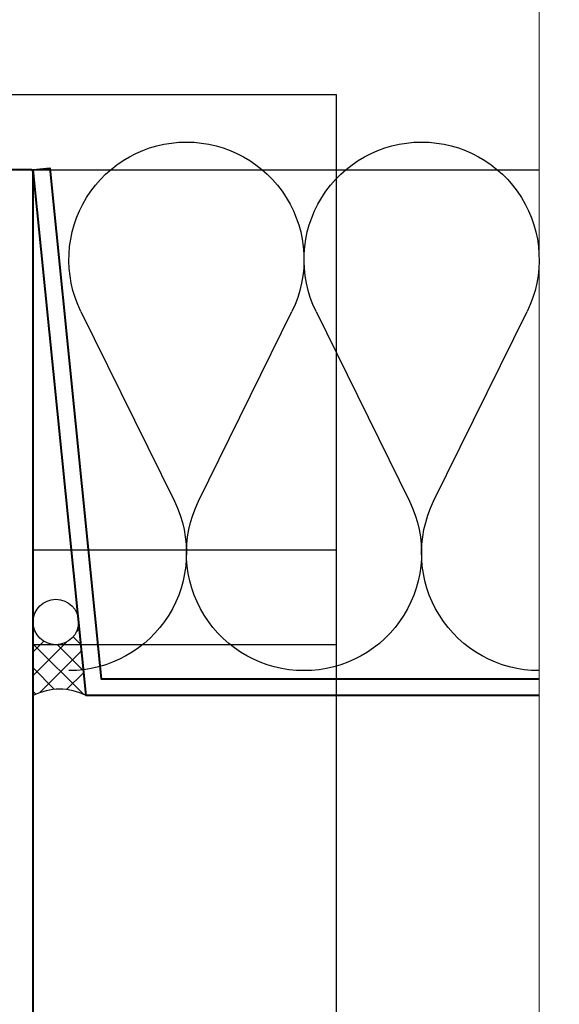
# Model space of a CAD drawing. Extents: x 884 to 3647, y -4884 to -3356.
# Drawn here: x 1025 to 1076, y -3734 to -3641 of the extents above; entities that cross this region are included whole.
import ezdxf

# ---------------------------------------------------------------- set-up
doc = ezdxf.new("R2010")
doc.units = 0
doc.layers.get('0').update_dxf_attribs({"linetype": 'CONTINUOUS'})
doc.layers.add('INSUL', color=1, linetype='CONTINUOUS')
for name, color, linetype, lineweight in [('TCL01 thick', 6, 'CONTINUOUS', 20), ('TCL02 thin', 1, 'CONTINUOUS', 25), ('TCL07 dim', 7, 'CONTINUOUS', 20), ('TCL09 extrusion', 3, 'CONTINUOUS', 40)]:
    doc.layers.add(name, color=color, linetype=linetype, lineweight=lineweight)

# ---------------------------------------------------------------- blocks, each defined once
blk = doc.blocks.new('*U19')
at = {"layer": 'TCL01 thick', "color": 6}
blk.add_lwpolyline([(0, -215.851), (0, -3.81), (-1.905, -1.905), (1.905, 1.905), (0, 3.81), (0, 65)], dxfattribs=at)
blk = doc.blocks.new('*U78')
at = {"layer": 'INSUL', "color": 1}
for p, q in [((-16.849, 16.024), (-25.682, 33.976)), ((-5.733, 33.976), (-14.566, 16.024)), ((5.383, 16.024), (-3.449, 33.976)), ((16.5, 33.976), (7.667, 16.024))]:
    blk.add_line(p, q, dxfattribs=at)
for centre, start, end in [((-15.707, 38.884), 90, 206.19672), ((-15.707, 38.884), 333.80328, 90), ((6.525, 38.884), 90, 206.19672), ((6.525, 38.884), 333.80328, 90), ((-26.824, 11.116), 270, 26.19672), ((-4.591, 11.116), 153.80328, 270), ((-4.591, 11.116), 270, 26.19672), ((17.641, 11.116), 153.80328, 270)]:
    blk.add_arc(centre, 11.116, start, end, dxfattribs=at)
blk = doc.blocks.new('PW400-02-05')
at = {"layer": 'TCL02 thin'}
h = blk.add_hatch(dxfattribs=at)
h.set_pattern_fill('ANSI37', color=256, scale=0.5, angle=90)
h.set_pattern_definition([(135, (-1392.3875, -5248.6121), (-1.122532, -1.122532), []), (225, (-1392.3875, -5248.6121), (1.122532, -1.122532), [])])
h.paths.add_polyline_path([(2034.284, -4132.62), (2034.284, -4139.585, -0.246439), (2039.284, -4139.585), (2038.584, -4132.62, -0.414214), (2036.434, -4134.77, -0.414214)])
blk.add_line((2034.284, -4089.836), (2082.128, -4089.836), dxfattribs=at)
at = {"layer": 'TCL02 thin', "ltscale": 3}
for points in [[(1974.284, -4179.332), (1962.938, -4179.332), (1962.938, -4082.732), (2062.943, -4082.732), (2062.943, -4179.332), (1976.784, -4179.332)], [(2034.284, -4125.782), (2062.943, -4125.782), (2062.943, -4134.782), (2034.284, -4134.782)]]:
    blk.add_lwpolyline(points, dxfattribs=at)
at = {"layer": 'TCL02 thin'}
blk.add_circle((2036.434, -4132.62), 2.15, dxfattribs=at)
blk.add_arc((2036.784, -4144.349), 5.38, 62.31193, 117.68807, dxfattribs=at)
at = {"layer": 'TCL09 extrusion'}
blk.add_lwpolyline([(2082.128, -4139.585), (2039.284, -4139.585), (2034.284, -4089.836), (2035.876, -4089.676), (2040.731, -4137.985), (2082.128, -4137.985)], dxfattribs=at)
blk.add_lwpolyline([(2034.284, -4210.736), (2034.284, -4090.036, 0.414214), (2034.084, -4089.836), (2004.484, -4089.836, 0.414214), (2004.284, -4090.036), (2004.284, -4095.836), (1979.284, -4095.836, 1), (1979.284, -4098.336), (2005.984, -4098.336, 0.414214), (2006.784, -4097.536), (2006.784, -4093.136, -0.414214), (2007.584, -4092.336), (2030.284, -4092.336, -0.414214), (2031.784, -4093.836), (2031.784, -4207.736)], format="xyb", dxfattribs=at)
at = {"xscale": -1}
blk.add_blockref('*U78', (2055.304, -4137.22), dxfattribs=at)

msp = doc.modelspace()

# ---------------------------------------------------------------- block references
at = {"layer": 'TCL02 thin'}
msp.add_blockref('PW400-02-05', (-1007.972, 434.432), dxfattribs=at)
at = {"layer": 'TCL07 dim', "rotation": 180}
msp.add_blockref('*U19', (1074.156, -3790.689), dxfattribs=at)

doc.saveas('drawing.dxf')
